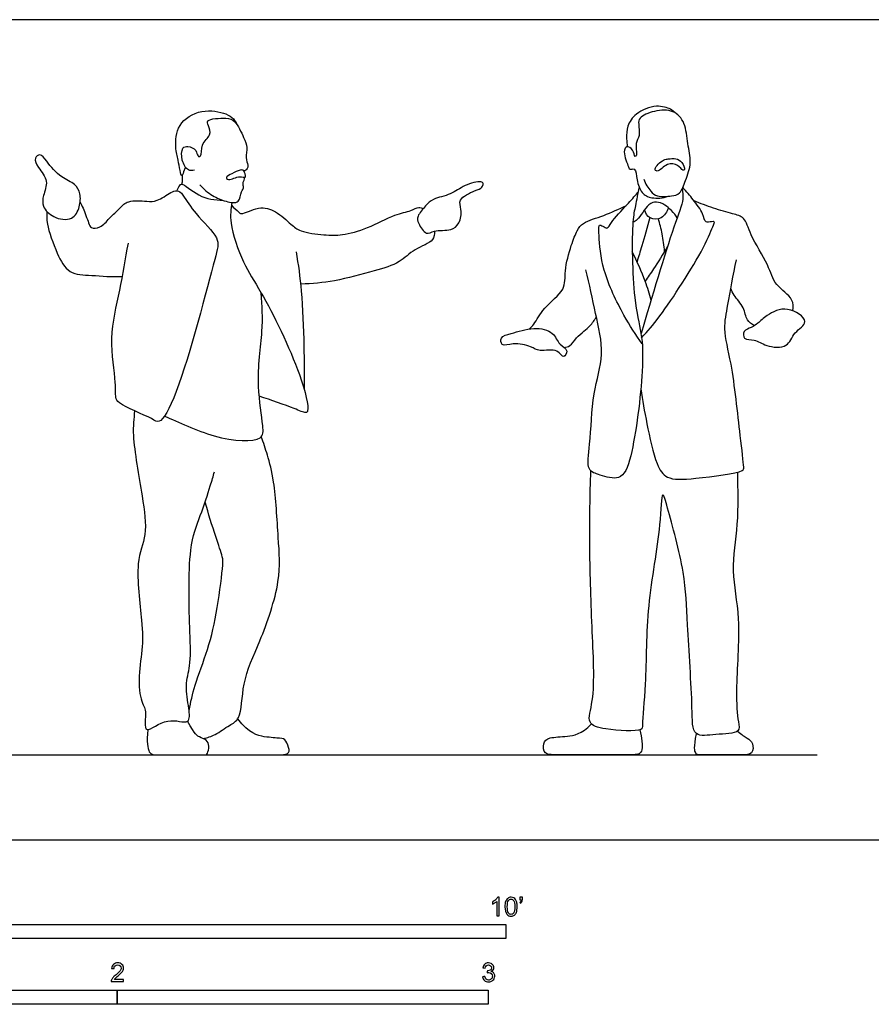
# Model space of a CAD drawing. Units: metres. Extents: x 0 to 8.23, y -0.66 to 2.21.
# Drawn here: x 1.74 to 4.03, y -0.44 to 2.21 of the extents above; entities that cross this region are included whole.
import ezdxf

# ---------------------------------------------------------------- set-up
doc = ezdxf.new("R2010")
doc.units = ezdxf.units.M
for name, color, linetype, true_color in [('2D$AG-DIAGRAM', 7, 'Continuous', 0xfecc66), ('2D$AG-POP-CULTURE', 7, 'Continuous', 0x66ccff), ('2D$N-SYMB', 7, 'Continuous', 0x800040), ('2D$X-VPRT', 6, 'Continuous', 0xff00ff)]:
    doc.layers.add(name, color=color, linetype=linetype, true_color=true_color)

msp = doc.modelspace()

# ---------------------------------------------------------------- linework, layer by layer
at = {"layer": '2D$AG-DIAGRAM'}
msp.add_lwpolyline([(0.2286, 0.2286), (3.8862, 0.2286)], dxfattribs=at)
at = {"layer": '2D$AG-POP-CULTURE'}
for points, knots in [([(2.1843, 1.8122), (2.1831, 1.8095), (2.1806, 1.8056), (2.1747, 1.7818), (2.1691, 1.8066), (2.1645, 1.8321), (2.1558, 1.8669), (2.1607, 1.9309), (2.2259, 1.9716), (2.2928, 1.9591), (2.3139, 1.9438), (2.3215, 1.932), (2.324, 1.9261)], [0, 0, 0, 0, 0.172686, 0.396897, 0.614576, 0.921378, 1.263575, 1.703186, 2.182892, 2.643455, 2.92811, 3.179445, 3.179445, 3.179445, 3.179445]), ([(3.4194, 1.7797), (3.4229, 1.7679), (3.4373, 1.7468), (3.4551, 1.7318), (3.4941, 1.7339), (3.5192, 1.7394), (3.5324, 1.7783), (3.5499, 1.8249), (3.5362, 1.8753), (3.5334, 1.9313), (3.5001, 1.9686), (3.4493, 1.9662), (3.4059, 1.948), (3.4047, 1.9282), (3.4103, 1.8965), (3.3957, 1.8781), (3.4007, 1.8489), (3.3997, 1.8433), (3.3943, 1.8388), (3.3921, 1.8612), (3.3729, 1.8704), (3.365, 1.8575), (3.369, 1.8371), (3.3768, 1.8182), (3.3804, 1.8041), (3.3986, 1.8122), (3.4001, 1.7756), (3.412, 1.7416), (3.4397, 1.7268), (3.471, 1.7288), (3.485, 1.7338)], [0, 0, 0, 0, 0.348339, 0.619841, 0.968519, 1.245887, 1.597006, 2.000563, 2.411472, 2.837438, 3.21494, 3.618177, 3.992869, 4.22928, 4.543945, 4.821231, 5.12091, 5.255147, 5.357302, 5.601967, 5.841246, 6.030243, 6.289975, 6.558411, 6.749275, 6.942283, 7.253424, 7.600943, 7.914152, 8.267025, 8.267025, 8.267025, 8.267025]), ([(3.5044, 1.9584), (3.5004, 1.9622), (3.4914, 1.9701), (3.4522, 1.9824), (3.397, 1.9596), (3.3736, 1.9242), (3.3724, 1.8942), (3.374, 1.8744), (3.375, 1.867)], [0, 0, 0, 0, 0.233096, 0.586996, 1.022359, 1.384663, 1.719172, 1.921716, 1.921716, 1.921716, 1.921716]), ([(2.2085, 1.8046), (2.2032, 1.8034), (2.1895, 1.8006), (2.1726, 1.8306), (2.1736, 1.8657), (2.191, 1.8701), (2.2155, 1.8603), (2.2152, 1.841), (2.2299, 1.84), (2.2236, 1.8764), (2.2559, 1.8967), (2.247, 1.9235), (2.2374, 1.9427), (2.2958, 1.9457), (2.3195, 1.9396), (2.3416, 1.8919), (2.3525, 1.8666), (2.345, 1.8386), (2.3534, 1.8184), (2.3517, 1.808), (2.3451, 1.8029), (2.3416, 1.8016)], [0, 0, 0, 0, 0.230248, 0.550863, 0.873434, 1.087519, 1.366374, 1.594957, 1.745347, 2.057772, 2.390593, 2.67567, 2.88381, 3.281843, 3.574877, 3.974651, 4.279977, 4.5787, 4.840648, 5.016471, 5.208412, 5.208412, 5.208412, 5.208412]), ([(1.898, 1.7056), (1.8946, 1.6932), (1.8818, 1.6663), (1.8268, 1.6742), (1.798, 1.7052), (1.7998, 1.7366), (1.8174, 1.7757), (1.7878, 1.8096), (1.7748, 1.8364), (1.7943, 1.8511), (1.8113, 1.8255), (1.8479, 1.7827), (1.8874, 1.7697), (1.9028, 1.7405), (1.9013, 1.7177), (1.898, 1.7056)], [0, 0, 0, 0, 0.347863, 0.743763, 1.102052, 1.411701, 1.768338, 2.142922, 2.4365, 2.656674, 2.944877, 3.381294, 3.744489, 4.053579, 4.391621, 4.391621, 4.391621, 4.391621]), ([(3.4558, 1.8019), (3.463, 1.8026), (3.4797, 1.8248), (3.5123, 1.8202), (3.5234, 1.8019), (3.5325, 1.8061), (3.5224, 1.827), (3.5073, 1.837), (3.4845, 1.8343), (3.4733, 1.8338), (3.4433, 1.809), (3.4522, 1.8015), (3.4558, 1.8019)], [0, 0, 0, 0, 0.34022, 0.622135, 0.867182, 0.992897, 1.247791, 1.495511, 1.756002, 1.963865, 2.291665, 2.463494, 2.463494, 2.463494, 2.463494]), ([(2.3271, 1.7862), (2.3213, 1.7856), (2.3119, 1.7804), (2.2972, 1.7777), (2.2917, 1.7869), (2.3108, 1.7948), (2.3306, 1.8056), (2.3426, 1.8049), (2.3484, 1.7854), (2.3421, 1.7848), (2.3326, 1.7868), (2.3271, 1.7862)], [0, 0, 0, 0, 0.236525, 0.446802, 0.586319, 0.828069, 1.108618, 1.288494, 1.519987, 1.631037, 1.85828, 1.85828, 1.85828, 1.85828]), ([(2.1753, 1.7667), (2.1758, 1.7709), (2.1765, 1.7795), (2.1765, 1.7874), (2.1763, 1.7914)], [0, 0, 0, 0, 0.2056323, 0.4030412, 0.4030412, 0.4030412, 0.4030412]), ([(2.2229, 1.765), (2.2329, 1.7536), (2.2568, 1.7338), (2.291, 1.7203), (2.3326, 1.7118), (2.3324, 1.7476), (2.3437, 1.7556), (2.3372, 1.7701), (2.344, 1.7771), (2.3436, 1.7826), (2.3433, 1.7851)], [0, 0, 0, 0, 0.385362, 0.745307, 1.071988, 1.370586, 1.570152, 1.775072, 1.943158, 2.100605, 2.100605, 2.100605, 2.100605]), ([(2.1622, 1.7487), (2.1631, 1.7538), (2.1687, 1.7623), (2.1744, 1.7727), (2.2224, 1.7279), (2.2637, 1.7239), (2.2863, 1.7229)], [0, 0, 0, 0, 0.22548, 0.372281, 0.796681, 1.267523, 1.267523, 1.267523, 1.267523]), ([(2.8554, 1.6397), (2.8465, 1.6374), (2.8329, 1.6269), (2.8105, 1.6608), (2.8077, 1.6808), (2.8319, 1.709), (2.851, 1.7288), (2.9014, 1.7373), (2.9335, 1.7645), (2.9793, 1.7759), (2.9879, 1.7688), (2.9842, 1.7556), (2.9633, 1.7495), (2.9166, 1.7269), (2.93, 1.6983), (2.9242, 1.6599), (2.9006, 1.6397), (2.868, 1.6429), (2.8554, 1.6397)], [0, 0, 0, 0, 0.269079, 0.598449, 0.852974, 1.187466, 1.491438, 1.885584, 2.273338, 2.6499, 2.807877, 2.989113, 3.259972, 3.64483, 3.934382, 4.281101, 4.584167, 4.963592, 4.963592, 4.963592, 4.963592]), ([(3.4067, 1.759), (3.4031, 1.7422), (3.3968, 1.7053), (3.3863, 1.6644), (3.3889, 1.4562), (3.4152, 1.365), (3.4194, 1.2623), (3.3922, 1.0402), (3.36, 0.964), (3.3019, 0.9829), (3.2625, 0.9946), (3.2773, 1.072), (3.2788, 1.2028), (3.3163, 1.3071), (3.2882, 1.4192), (3.2734, 1.4969), (3.263, 1.5357)], [0, 0, 0, 0, 0.410617, 0.795426, 1.610546, 2.17951, 2.759229, 3.626588, 4.095566, 4.500643, 4.830844, 5.298492, 5.966038, 6.564655, 7.167695, 7.796509, 7.796509, 7.796509, 7.796509]), ([(3.5227, 1.7531), (3.5242, 1.7443), (3.5284, 1.7226), (3.4943, 1.6425), (3.4409, 1.4598), (3.4119, 1.3642)], [0, 0, 0, 0, 0.295816, 0.807436, 1.798939, 1.798939, 1.798939, 1.798939]), ([(3.4136, 1.3523), (3.4307, 1.3715), (3.4639, 1.4063), (3.5813, 1.5887), (3.6053, 1.6521), (3.6114, 1.6658), (3.6013, 1.666), (3.5831, 1.6604), (3.5801, 1.69), (3.5523, 1.7249), (3.5347, 1.7468), (3.5247, 1.7572)], [0, 0, 0, 0, 0.502833, 1.347098, 1.816938, 1.985133, 2.140685, 2.361568, 2.63777, 3.023755, 3.400686, 3.400686, 3.400686, 3.400686]), ([(1.9005, 1.7181), (1.9032, 1.7127), (1.9086, 1.7028), (1.9234, 1.6629), (1.9284, 1.6466), (1.9577, 1.6485), (1.9789, 1.6756), (2.0082, 1.7016), (2.0287, 1.7249), (2.0811, 1.72), (2.1075, 1.7191), (2.1437, 1.7444), (2.1607, 1.7515), (2.1721, 1.745), (2.187, 1.7228), (2.2132, 1.6815), (2.28, 1.6213), (2.2612, 1.5607), (2.1733, 1.2145), (2.1172, 1.1179), (2.0935, 1.137), (2.0029, 1.1729), (1.9952, 1.1928), (1.9976, 1.2368), (1.9769, 1.3554), (2.0095, 1.48), (2.0224, 1.5653), (2.0306, 1.6075)], [0, 0, 0, 0, 0.243557, 0.615145, 0.836357, 1.110747, 1.447938, 1.807018, 2.117073, 2.515906, 2.819672, 3.191141, 3.431308, 3.664692, 3.664692, 4.066222, 4.59537, 5.033941, 6.135283, 6.687959, 6.956076, 7.516967, 7.763903, 8.123602, 8.748085, 9.405451, 10.055681, 10.055681, 10.055681, 10.055681]), ([(3.4152, 1.3359), (3.3971, 1.3608), (3.3642, 1.4125), (3.3065, 1.5302), (3.2984, 1.622), (3.2982, 1.6533), (3.3011, 1.6579), (3.3128, 1.6511), (3.3223, 1.6457), (3.3318, 1.6667), (3.3758, 1.7119), (3.3938, 1.7331), (3.4037, 1.7441)], [0, 0, 0, 0, 0.550323, 1.208882, 1.763488, 2.058356, 2.155869, 2.358654, 2.52648, 2.771315, 3.228309, 3.610561, 3.610561, 3.610561, 3.610561]), ([(2.3095, 1.7172), (2.3067, 1.699), (2.3011, 1.6617), (2.3391, 1.5486), (2.3917, 1.4767), (2.4944, 1.267), (2.5191, 1.1579), (2.5074, 1.1482), (2.4738, 1.1651), (2.4149, 1.184), (2.3832, 1.1953)], [0, 0, 0, 0, 0.426659, 1.026694, 1.59021, 2.482118, 3.055493, 3.208886, 3.538309, 4.09924, 4.09924, 4.09924, 4.09924]), ([(2.3084, 1.7099), (2.3139, 1.7031), (2.328, 1.6929), (2.3347, 1.6825), (2.3835, 1.7094), (2.428, 1.6956), (2.469, 1.6582), (2.4939, 1.6371), (2.5592, 1.629), (2.6076, 1.628), (2.6764, 1.6464), (2.7456, 1.686), (2.7908, 1.693), (2.8121, 1.7061), (2.8214, 1.7026), (2.8253, 1.701)], [0, 0, 0, 0, 0.292503, 0.46508, 0.8617, 1.2546, 1.672417, 2.000588, 2.451926, 2.856963, 3.336684, 3.852756, 4.237814, 4.508256, 4.711518, 4.711518, 4.711518, 4.711518]), ([(3.1104, 1.3762), (3.1149, 1.3805), (3.1256, 1.3892), (3.1488, 1.4367), (3.211, 1.4796), (3.2041, 1.5334), (3.223, 1.6003), (3.2386, 1.6412), (3.2555, 1.6649), (3.3145, 1.6815), (3.3522, 1.6999), (3.3724, 1.7091)], [0, 0, 0, 0, 0.247921, 0.659254, 1.140954, 1.5446, 2.023546, 2.399691, 2.69324, 3.130236, 3.597628, 3.597628, 3.597628, 3.597628]), ([(3.5094, 1.6755), (3.5018, 1.6895), (3.4782, 1.7117), (3.4539, 1.7201), (3.43, 1.715), (3.4038, 1.6686), (3.3942, 1.6661), (3.3901, 1.6639)], [0, 0, 0, 0, 0.396102, 0.67708, 0.945992, 1.351729, 1.565056, 1.565056, 1.565056, 1.565056]), ([(3.4858, 1.703), (3.4825, 1.6923), (3.4693, 1.6712), (3.4342, 1.6713), (3.424, 1.6888), (3.4212, 1.6972)], [0, 0, 0, 0, 0.3309964, 0.6394044, 0.9341258, 0.9341258, 0.9341258, 0.9341258]), ([(3.8209, 1.4254), (3.8218, 1.4354), (3.825, 1.4595), (3.7696, 1.4941), (3.757, 1.5504), (3.7055, 1.6264), (3.6935, 1.6789), (3.6575, 1.6865), (3.6059, 1.7019), (3.5721, 1.7145), (3.555, 1.7215)], [0, 0, 0, 0, 0.313666, 0.746292, 1.184614, 1.735491, 2.135576, 2.456877, 2.878209, 3.30503, 3.30503, 3.30503, 3.30503]), ([(1.8108, 1.6933), (1.8104, 1.6817), (1.8089, 1.6578), (1.8374, 1.5802), (1.8677, 1.5228), (1.9339, 1.5214), (1.9869, 1.5164), (2.0145, 1.5179)], [0, 0, 0, 0, 0.336865, 0.855827, 1.300813, 1.741739, 2.262871, 2.262871, 2.262871, 2.262871]), ([(3.4357, 1.6766), (3.4288, 1.6512), (3.4142, 1.6005), (3.4056, 1.5719), (3.4012, 1.5576)], [0, 0, 0, 0, 0.5094232, 0.8928116, 0.8928116, 0.8928116, 0.8928116]), ([(3.4753, 1.585), (3.4741, 1.6009), (3.4697, 1.6325), (3.4628, 1.6599), (3.4588, 1.6734)], [0, 0, 0, 0, 0.3958935, 0.7683917, 0.7683917, 0.7683917, 0.7683917]), ([(2.8554, 1.6397), (2.8551, 1.6319), (2.8561, 1.6114), (2.7984, 1.5928), (2.7624, 1.5524), (2.6912, 1.5325), (2.5856, 1.503), (2.5259, 1.4983), (2.4956, 1.497)], [0, 0, 0, 0, 0.276034, 0.696447, 1.117323, 1.602303, 2.203526, 2.749451, 2.749451, 2.749451, 2.749451]), ([(3.4834, 1.5987), (3.4715, 1.5782), (3.4463, 1.5382), (3.4308, 1.516), (3.423, 1.505)], [0, 0, 0, 0, 0.4823109, 0.847369, 0.847369, 0.847369, 0.847369]), ([(2.5047, 1.212), (2.5053, 1.2517), (2.505, 1.3294), (2.4997, 1.4795), (2.4892, 1.5493), (2.4832, 1.5844)], [0, 0, 0, 0, 0.624831, 1.320985, 1.912783, 1.912783, 1.912783, 1.912783]), ([(3.439, 1.4544), (3.4344, 1.4714), (3.4241, 1.5053), (3.4017, 1.5583), (3.3885, 1.5838)], [0, 0, 0, 0, 0.4172584, 0.9484056, 0.9484056, 0.9484056, 0.9484056]), ([(3.4115, 1.2154), (3.4158, 1.1837), (3.4268, 1.124), (3.4497, 1.014), (3.4807, 0.9682), (3.5553, 0.9723), (3.6878, 0.9887), (3.6894, 1.0065), (3.6778, 1.0983), (3.659, 1.2794), (3.6321, 1.3752), (3.6473, 1.4424), (3.66, 1.5229), (3.6695, 1.5628)], [0, 0, 0, 0, 0.561058, 1.163914, 1.550896, 2.052128, 2.696292, 2.881321, 3.412083, 4.209262, 4.77136, 5.236182, 5.871591, 5.871591, 5.871591, 5.871591]), ([(2.1278, 1.1411), (2.1644, 1.1274), (2.2678, 1.0742), (2.3939, 1.0702), (2.3945, 1.1128), (2.3731, 1.2438), (2.3951, 1.3721), (2.391, 1.4388), (2.3888, 1.4733)], [0.071158, 0.071158, 0.071158, 0.071158, 0.620982, 1.231779, 1.532522, 1.976429, 2.627279, 3.210811, 3.210811, 3.210811, 3.210811]), ([(3.7173, 1.3848), (3.7101, 1.389), (3.6943, 1.3995), (3.6916, 1.4352), (3.6611, 1.4659), (3.6567, 1.4792), (3.654, 1.4855)], [0, 0, 0, 0, 0.28581, 0.620139, 0.989339, 1.24862, 1.24862, 1.24862, 1.24862]), ([(3.2046, 1.3266), (3.2099, 1.3272), (3.2221, 1.3289), (3.2372, 1.3536), (3.2581, 1.3699), (3.2751, 1.3847), (3.2868, 1.4002), (3.2917, 1.4085)], [0, 0, 0, 0, 0.230377, 0.530642, 0.827377, 1.099458, 1.406754, 1.406754, 1.406754, 1.406754]), ([(3.7266, 1.3917), (3.7338, 1.3976), (3.7519, 1.4146), (3.8043, 1.4425), (3.8733, 1.3953), (3.8206, 1.3687), (3.8102, 1.3226), (3.7479, 1.3285), (3.7201, 1.3497), (3.6871, 1.3457), (3.6867, 1.3737), (3.7103, 1.3795), (3.7209, 1.387), (3.7266, 1.3917)], [0, 0, 0, 0, 0.328651, 0.762361, 1.19389, 1.556454, 1.926627, 2.338363, 2.686799, 2.979036, 3.221382, 3.487695, 3.749572, 3.749572, 3.749572, 3.749572]), ([(3.1404, 1.3184), (3.1535, 1.3172), (3.1875, 1.3259), (3.2026, 1.2928), (3.2183, 1.321), (3.189, 1.3336), (3.1775, 1.3707), (3.1218, 1.383), (3.065, 1.3642), (3.0319, 1.3568), (3.0352, 1.3271), (3.0694, 1.3407), (3.1158, 1.3305), (3.13, 1.3194), (3.1404, 1.3184)], [0, 0, 0, 0, 0.384418, 0.660207, 0.894601, 1.187151, 1.528238, 1.937641, 2.391078, 2.700116, 2.93562, 3.246845, 3.640562, 3.94276, 3.94276, 3.94276, 3.94276]), ([(2.0474, 1.1557), (2.0451, 1.1335), (2.0389, 1.0889), (2.0682, 0.9262), (2.0831, 0.8221), (2.046, 0.7453), (2.0687, 0.5903), (2.0701, 0.513), (2.0546, 0.4341), (2.0652, 0.3671), (2.0782, 0.3537), (2.0751, 0.3172), (2.0763, 0.2832), (2.1353, 0.3346), (2.1988, 0.3055), (2.1936, 0.3581), (2.182, 0.4158), (2.1995, 0.4721), (2.1962, 0.5613), (2.1891, 0.7841), (2.223, 0.8674), (2.2518, 0.9529), (2.2589, 0.9786), (2.2624, 0.9913)], [0, 0, 0, 0, 0.468271, 1.20129, 1.786444, 2.30347, 3.009429, 3.523597, 4.039011, 4.494375, 4.7307, 5.079287, 5.330147, 5.776018, 6.193212, 6.530664, 6.981309, 7.403077, 7.951246, 8.80124, 9.363974, 9.889055, 10.249483, 10.249483, 10.249483, 10.249483]), ([(2.2328, 0.2721), (2.2436, 0.275), (2.2649, 0.2814), (2.3024, 0.3093), (2.3364, 0.325), (2.3354, 0.4291), (2.3874, 0.5335), (2.4435, 0.6968), (2.4341, 0.8108), (2.426, 0.9626), (2.4065, 1.0344), (2.3947, 1.0695), (2.3883, 1.0857)], [0, 0, 0, 0, 0.331492, 0.71806, 1.043014, 1.59032, 2.229803, 2.969056, 3.59543, 4.29531, 4.789503, 5.20312, 5.20312, 5.20312, 5.20312]), ([(3.6715, 0.9902), (3.6728, 0.9436), (3.675, 0.8512), (3.6517, 0.7219), (3.683, 0.597), (3.6655, 0.4081), (3.6722, 0.3226), (3.6815, 0.2854), (3.6121, 0.2856), (3.5486, 0.2735), (3.5516, 0.3665), (3.5352, 0.5847), (3.5331, 0.7137), (3.4874, 0.8807), (3.467, 0.9532), (3.4652, 0.827), (3.4245, 0.631), (3.4273, 0.4321), (3.4143, 0.3139), (3.4171, 0.2896), (3.3158, 0.2954), (3.2625, 0.3122), (3.2903, 0.3836), (3.2785, 0.5812), (3.2725, 0.796), (3.2745, 0.9286), (3.2767, 0.9942)], [0, 0, 0, 0, 0.676973, 1.321228, 1.975109, 2.768222, 3.29855, 3.579559, 4.024675, 4.438144, 4.922747, 5.776232, 6.462701, 7.224952, 7.577297, 8.092873, 8.942815, 9.775636, 10.374622, 10.587166, 11.141313, 11.534219, 11.969932, 12.7773, 13.634156, 14.437595, 14.437595, 14.437595, 14.437595]), ([(2.1941, 0.3484), (2.1986, 0.3712), (2.2081, 0.4174), (2.2475, 0.5154), (2.2707, 0.6184), (2.2859, 0.7389), (2.2854, 0.7622), (2.2637, 0.8208), (2.2464, 0.8789), (2.2372, 0.9099)], [0, 0, 0, 0, 0.478271, 1.056881, 1.674128, 2.288084, 2.561185, 2.995742, 3.560266, 3.560266, 3.560266, 3.560266])]:
    msp.add_open_spline(points, degree=3, knots=knots, dxfattribs=at)
for points in [[(2.0826, 0.2966), (2.08, 0.2629), (2.0845, 0.2286), (2.1058, 0.2286), (2.1893, 0.2286), (2.2369, 0.2286), (2.2435, 0.2286), (2.2494, 0.2534), (2.2422, 0.2693), (2.2204, 0.2768), (2.2116, 0.2818), (2.1897, 0.3191)], [(2.2301, 0.2286), (2.3016, 0.2286), (2.4255, 0.2286), (2.4593, 0.2286), (2.4667, 0.2394), (2.4548, 0.2705), (2.4431, 0.2737), (2.401, 0.2753), (2.3561, 0.2857), (2.3252, 0.3258)], [(3.4087, 0.296), (3.4194, 0.2478), (3.4109, 0.2286), (3.3866, 0.2286), (3.2648, 0.2286), (3.1873, 0.2286), (3.1485, 0.2286), (3.1476, 0.2609), (3.1613, 0.2767), (3.2122, 0.2774), (3.251, 0.2843), (3.2784, 0.312)], [(3.6719, 0.2927), (3.6836, 0.2828), (3.6986, 0.273), (3.7148, 0.2625), (3.7148, 0.2286), (3.6864, 0.2286), (3.609, 0.2286), (3.5681, 0.2286), (3.5595, 0.2286), (3.5535, 0.2483), (3.5616, 0.2857)]]:
    msp.add_open_spline(points, degree=3, dxfattribs=at)
at = {"layer": '2D$N-SYMB'}
for points in [[(1.524, -0.2667), (1.524, -0.2286), (3.048, -0.2286), (3.048, -0.2667)], [(1, -0.4436), (1, -0.4055), (2, -0.4055), (2, -0.4436)], [(2, -0.4436), (2, -0.4055), (3, -0.4055), (3, -0.4436)]]:
    msp.add_lwpolyline(points, close=True, dxfattribs=at)
for points, knots in [([(3.0296, -0.2054), (3.0276, -0.2054), (3.0256, -0.2054), (3.0236, -0.2054), (3.0236, -0.1923), (3.0236, -0.1793), (3.0236, -0.1662), (3.0221, -0.1677), (3.02, -0.1692), (3.0176, -0.1704), (3.0152, -0.1719), (3.0131, -0.1731), (3.0113, -0.1737), (3.0113, -0.1717), (3.0113, -0.1697), (3.0113, -0.1677), (3.0146, -0.1662), (3.0176, -0.1641), (3.0203, -0.162), (3.0227, -0.1596), (3.0245, -0.1575), (3.0257, -0.1551), (3.027, -0.1551), (3.0283, -0.1551), (3.0296, -0.1551), (3.0296, -0.1718), (3.0296, -0.1886), (3.0296, -0.2054)], [0, 0, 0, 0, 1, 1, 1, 2, 2, 2, 3, 3, 3, 4, 4, 4, 5, 5, 5, 6, 6, 6, 7, 7, 7, 8, 8, 8, 9, 9, 9, 9]), ([(3.0453, -0.1807), (3.0453, -0.1749), (3.0459, -0.1701), (3.0471, -0.1665), (3.0486, -0.1629), (3.0504, -0.1602), (3.0528, -0.1581), (3.0549, -0.1563), (3.0582, -0.1551), (3.0619, -0.1551), (3.0646, -0.1551), (3.0667, -0.1557), (3.0688, -0.1569), (3.0709, -0.1578), (3.0724, -0.1596), (3.0739, -0.1614), (3.0751, -0.1635), (3.0763, -0.1659), (3.0769, -0.1689), (3.0778, -0.1719), (3.0781, -0.1758), (3.0781, -0.1807), (3.0781, -0.1867), (3.0775, -0.1915), (3.0763, -0.1951), (3.0751, -0.1987), (3.0733, -0.2014), (3.0709, -0.2036), (3.0685, -0.2054), (3.0655, -0.206), (3.0619, -0.206), (3.057, -0.206), (3.0531, -0.2048), (3.0504, -0.2011), (3.0471, -0.1969), (3.0453, -0.1903), (3.0453, -0.1807)], [0, 0, 0, 0, 1, 1, 1, 2, 2, 2, 3, 3, 3, 4, 4, 4, 5, 5, 5, 6, 6, 6, 7, 7, 7, 8, 8, 8, 9, 9, 9, 10, 10, 10, 11, 11, 11, 12, 12, 12, 12]), ([(3.0857, -0.162), (3.0857, -0.1596), (3.0857, -0.1572), (3.0857, -0.1548), (3.0879, -0.1548), (3.0901, -0.1548), (3.0923, -0.1548), (3.0923, -0.1567), (3.0923, -0.1586), (3.0923, -0.1605), (3.0923, -0.1635), (3.092, -0.1659), (3.0911, -0.1671), (3.0902, -0.1689), (3.0887, -0.1704), (3.0866, -0.1713), (3.0861, -0.1705), (3.0856, -0.1697), (3.085, -0.1689), (3.0863, -0.1683), (3.0872, -0.1677), (3.0878, -0.1665), (3.0884, -0.1653), (3.089, -0.1638), (3.089, -0.162), (3.0879, -0.162), (3.0868, -0.162), (3.0857, -0.162)], [0, 0, 0, 0, 1, 1, 1, 2, 2, 2, 3, 3, 3, 4, 4, 4, 5, 5, 5, 6, 6, 6, 7, 7, 7, 8, 8, 8, 9, 9, 9, 9]), ([(3.0516, -0.1807), (3.0516, -0.1891), (3.0528, -0.1945), (3.0546, -0.1972), (3.0564, -0.1999), (3.0588, -0.2014), (3.0619, -0.2014), (3.0646, -0.2014), (3.067, -0.1999), (3.0688, -0.1972), (3.0709, -0.1945), (3.0718, -0.1891), (3.0718, -0.1807), (3.0718, -0.1725), (3.0709, -0.1671), (3.0688, -0.1644), (3.067, -0.1617), (3.0646, -0.1602), (3.0616, -0.1602), (3.0588, -0.1602), (3.0567, -0.1614), (3.0549, -0.1638), (3.0528, -0.1668), (3.0516, -0.1725), (3.0516, -0.1807)], [0, 0, 0, 0, 1, 1, 1, 2, 2, 2, 3, 3, 3, 4, 4, 4, 5, 5, 5, 6, 6, 6, 7, 7, 7, 8, 8, 8, 8]), ([(2.0175, -0.3766), (2.0175, -0.3785), (2.0175, -0.3804), (2.0175, -0.3823), (2.0065, -0.3823), (1.9956, -0.3823), (1.9846, -0.3823), (1.9843, -0.3811), (1.9846, -0.3796), (1.9852, -0.3781), (1.9861, -0.376), (1.9873, -0.3735), (1.9892, -0.3714), (1.9913, -0.3693), (1.9937, -0.3669), (1.9973, -0.3639), (2.0027, -0.3594), (2.0063, -0.3558), (2.0084, -0.3534), (2.0102, -0.3507), (2.0111, -0.3482), (2.0111, -0.3458), (2.0111, -0.3434), (2.0102, -0.3413), (2.0087, -0.3398), (2.0069, -0.338), (2.0045, -0.3371), (2.0018, -0.3371), (1.9988, -0.3371), (1.9964, -0.338), (1.9946, -0.3398), (1.9928, -0.3416), (1.9919, -0.344), (1.9919, -0.3473), (1.9898, -0.3471), (1.9877, -0.3469), (1.9855, -0.3467), (1.9861, -0.3419), (1.9877, -0.3383), (1.9907, -0.3359), (1.9934, -0.3335), (1.9973, -0.332), (2.0018, -0.332), (2.0066, -0.332), (2.0105, -0.3335), (2.0133, -0.3362), (2.0163, -0.3389), (2.0175, -0.3422), (2.0175, -0.3461), (2.0175, -0.3479), (2.0172, -0.3501), (2.0163, -0.3519), (2.0154, -0.354), (2.0142, -0.3558), (2.0123, -0.3582), (2.0102, -0.3603), (2.0072, -0.363), (2.0027, -0.3669), (1.9991, -0.3699), (1.9967, -0.372), (1.9958, -0.3732), (1.9946, -0.3741), (1.9937, -0.3754), (1.9931, -0.3766), (2.0012, -0.3766), (2.0093, -0.3766), (2.0175, -0.3766)], [0, 0, 0, 0, 1, 1, 1, 2, 2, 2, 3, 3, 3, 4, 4, 4, 5, 5, 5, 6, 6, 6, 7, 7, 7, 8, 8, 8, 9, 9, 9, 10, 10, 10, 11, 11, 11, 12, 12, 12, 13, 13, 13, 14, 14, 14, 15, 15, 15, 16, 16, 16, 17, 17, 17, 18, 18, 18, 19, 19, 19, 20, 20, 20, 21, 21, 21, 22, 22, 22, 22]), ([(2.9849, -0.3693), (2.987, -0.369), (2.9892, -0.3687), (2.9913, -0.3684), (2.9919, -0.3717), (2.9931, -0.3745), (2.9949, -0.376), (2.9964, -0.3775), (2.9985, -0.3784), (3.0009, -0.3784), (3.0039, -0.3784), (3.0063, -0.3772), (3.0084, -0.3754), (3.0102, -0.3732), (3.0114, -0.3708), (3.0114, -0.3678), (3.0114, -0.3648), (3.0102, -0.3627), (3.0084, -0.3609), (3.0066, -0.3591), (3.0042, -0.3579), (3.0015, -0.3579), (3.0003, -0.3579), (2.9988, -0.3582), (2.9973, -0.3588), (2.9975, -0.357), (2.9977, -0.3552), (2.9979, -0.3534), (2.9982, -0.3534), (2.9985, -0.3534), (2.9988, -0.3534), (3.0015, -0.3534), (3.0039, -0.3528), (3.006, -0.3513), (3.0081, -0.3501), (3.009, -0.3479), (3.009, -0.3449), (3.009, -0.3428), (3.0081, -0.341), (3.0066, -0.3395), (3.0051, -0.338), (3.0033, -0.3371), (3.0009, -0.3371), (2.9985, -0.3371), (2.9964, -0.338), (2.9949, -0.3395), (2.9934, -0.341), (2.9922, -0.3431), (2.9919, -0.3461), (2.9898, -0.3458), (2.9877, -0.3455), (2.9855, -0.3452), (2.9864, -0.341), (2.988, -0.3377), (2.9907, -0.3356), (2.9934, -0.3332), (2.9967, -0.332), (3.0006, -0.332), (3.0033, -0.332), (3.006, -0.3326), (3.0081, -0.3338), (3.0105, -0.335), (3.0123, -0.3368), (3.0136, -0.3386), (3.0148, -0.3407), (3.0154, -0.3428), (3.0154, -0.3452), (3.0154, -0.3473), (3.0148, -0.3491), (3.0136, -0.351), (3.0123, -0.3528), (3.0108, -0.3543), (3.0084, -0.3552), (3.0114, -0.3561), (3.0139, -0.3573), (3.0154, -0.3597), (3.0169, -0.3618), (3.0178, -0.3645), (3.0178, -0.3675), (3.0178, -0.372), (3.0163, -0.3757), (3.013, -0.3787), (3.0099, -0.3817), (3.0057, -0.3829), (3.0009, -0.3829), (2.9967, -0.3829), (2.9928, -0.382), (2.9901, -0.3793), (2.987, -0.3769), (2.9855, -0.3732), (2.9849, -0.3693)], [0, 0, 0, 0, 1, 1, 1, 2, 2, 2, 3, 3, 3, 4, 4, 4, 5, 5, 5, 6, 6, 6, 7, 7, 7, 8, 8, 8, 9, 9, 9, 10, 10, 10, 11, 11, 11, 12, 12, 12, 13, 13, 13, 14, 14, 14, 15, 15, 15, 16, 16, 16, 17, 17, 17, 18, 18, 18, 19, 19, 19, 20, 20, 20, 21, 21, 21, 22, 22, 22, 23, 23, 23, 24, 24, 24, 25, 25, 25, 26, 26, 26, 27, 27, 27, 28, 28, 28, 29, 29, 29, 30, 30, 30, 30])]:
    msp.add_open_spline(points, degree=3, knots=knots, dxfattribs=at)
at = {"layer": '2D$X-VPRT'}
msp.add_lwpolyline([(0, 0), (4.1148, 0), (4.1148, 2.2098), (0, 2.2098)], close=True, dxfattribs=at)

doc.saveas('drawing.dxf')
